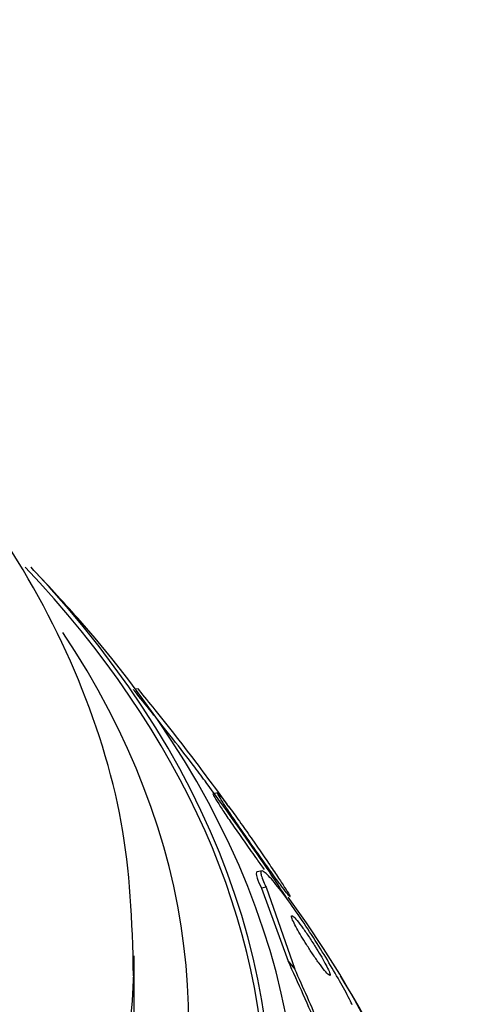
# Paper-space layout 'Layout1' of a CAD drawing. Units: millimetres. Extents: x 0 to 1877, y 0 to 2366.
# Drawn here: x 417 to 422, y 471 to 483 of the extents above; entities that cross this region are included whole.
import ezdxf
from ezdxf import colors
from ezdxf.entities.mleader import LeaderData, LeaderLine
from ezdxf.math import Vec2, Vec3

# ---------------------------------------------------------------- set-up
doc = ezdxf.new("R2010")
doc.units = ezdxf.units.MM
doc.layers.add('DV7_Défaut', color=7, linetype='Continuous')
doc.layers.add('Défaut', color=7, linetype='Continuous')

# ---------------------------------------------------------------- blocks, each defined once
blk = doc.blocks.new('_DOT')
at = {"color": 0}
blk.add_line((0, 0), (-1, 0), dxfattribs=at)
at = {"color": 0, "const_width": 0.333}
blk.add_lwpolyline([(-0.1665, 0, 1), (0.1665, 0, 1)], format="xyb", close=True, dxfattribs=at)
blk = doc.blocks.new('SE6')
at = {"layer": 'DV7_Défaut', "color": 7, "linetype": 'Continuous'}
for p, q in [((417.953, 475.032), (417.925, 475.026)), ((418.912, 473.784), (418.857, 473.772)), ((419.442, 472.848), (419.382, 472.835)), ((419.489, 472.652), (419.434, 472.64)), ((419.434, 472.64), (419.755, 471.765)), ((419.489, 472.652), (419.835, 471.67)), ((417.906, 471.012), (417.906, 471.828))]:
    blk.add_line(p, q, dxfattribs=at)
for radius, start, end in [(28.55, 41.6764, 43.3436), (28.5, 34.6195, 36.6603), (28.5, 33.2721, 34.6195), (28.55, 28.1564, 30.9827)]:
    blk.add_arc((395.906, 456.893), radius, start, end, dxfattribs=at)
for centre, major_axis, ratio, start_param, end_param in [((395.906, 469.957), (23.585, 0), 0.57735, 2.64128, 6.283185), ((395.906, 469.957), (-23.645, 0), 0.57735, 0, 3.64051), ((395.906, 469.957), (23.585, 0), 0.57735, 0, 0.500313), ((395.906, 469.549), (-23.976, 0), 0.57735, 0, 3.616357), ((395.906, 471.012), (-22.655, 0), 0.57735, 0, 3.508762), ((395.906, 466.691), (-25.906, 0), 0.57735, 2.174319, 3.542861), ((395.906, 471.828), (-22, 0), 0.57735, 3.124793, 3.141593), ((395.906, 471.828), (-22, 0), 0.57735, 0.006229, 3.124793), ((418.397, 461.729), (-3.231, 15.027), 0.284972, -0.972702, -0.902349), ((419.165, 482.38), (2.523, -11.732), 0.284972, -0.505017, -0.485842), ((418.397, 461.729), (-3.251, 15.117), 0.284972, -0.974273, -0.916015)]:
    blk.add_ellipse(centre, major_axis=major_axis, ratio=ratio, start_param=start_param, end_param=end_param, dxfattribs=at)
for points, knots in [([(417.9, 471.587), (417.883, 472.266), (417.836, 473.418), (417.248, 475.278), (416.323, 476.957), (415.491, 477.993), (415.047, 478.469)], [0, 0, 0, 0, 0.252286, 0.507313, 0.764531, 1, 1, 1, 1]), ([(418.774, 473.903), (418.73, 473.962), (418.682, 474.025), (418.633, 474.09), (418.55, 474.199), (418.46, 474.317), (418.369, 474.432), (418.283, 474.542), (418.195, 474.654), (418.114, 474.755), (418.043, 474.843), (417.976, 474.926), (417.921, 474.993), (417.913, 475.003), (417.905, 475.012), (417.898, 475.021)], [0, 0, 0, 0, 0.170545, 0.170545, 0.170545, 0.457189, 0.457189, 0.457189, 0.730031, 0.730031, 0.730031, 0.96748, 0.96748, 0.96748, 1, 1, 1, 1]), ([(419.053, 473.602), (419.051, 473.605), (419.049, 473.607), (419.047, 473.61), (419.007, 473.668), (418.956, 473.74), (418.897, 473.82), (418.832, 473.908), (418.757, 474.009), (418.677, 474.114), (418.594, 474.223), (418.504, 474.341), (418.414, 474.457), (418.328, 474.566), (418.241, 474.677), (418.16, 474.777), (418.091, 474.864), (418.024, 474.946), (417.97, 475.012), (417.964, 475.019), (417.959, 475.026), (417.953, 475.032)], [0, 0, 0, 0, 0.008208, 0.008208, 0.008208, 0.191877, 0.191877, 0.191877, 0.394979, 0.394979, 0.394979, 0.606616, 0.606616, 0.606616, 0.807327, 0.807327, 0.807327, 0.981714, 0.981714, 0.981714, 1, 1, 1, 1]), ([(418.853, 473.771), (418.85, 473.771), (418.854, 473.761), (418.864, 473.743), (418.876, 473.723), (418.895, 473.691), (418.921, 473.65), (418.945, 473.613), (418.975, 473.568), (419.008, 473.519), (419.04, 473.47), (419.077, 473.416), (419.115, 473.361), (419.156, 473.302), (419.199, 473.24), (419.241, 473.18), (419.289, 473.113), (419.336, 473.046), (419.381, 472.983), (419.411, 472.942), (419.439, 472.902), (419.467, 472.864)], [0, 0, 0, 0, 0.143938, 0.143938, 0.143938, 0.299967, 0.299967, 0.299967, 0.440082, 0.440082, 0.440082, 0.578404, 0.578404, 0.578404, 0.726333, 0.726333, 0.726333, 0.891754, 0.891754, 0.891754, 1, 1, 1, 1]), ([(419.749, 472.568), (419.766, 472.547), (419.776, 472.537), (419.777, 472.538), (419.779, 472.539), (419.772, 472.553), (419.757, 472.579), (419.742, 472.603), (419.721, 472.637), (419.693, 472.68), (419.667, 472.719), (419.636, 472.766), (419.602, 472.817), (419.568, 472.869), (419.53, 472.925), (419.491, 472.982), (419.45, 473.043), (419.406, 473.106), (419.363, 473.168), (419.316, 473.236), (419.268, 473.304), (419.224, 473.366), (419.174, 473.436), (419.127, 473.501), (419.086, 473.558), (419.042, 473.618), (419.003, 473.67), (418.973, 473.708), (418.944, 473.746), (418.922, 473.771), (418.912, 473.78), (418.904, 473.787), (418.904, 473.781), (418.916, 473.759), (418.926, 473.741), (418.944, 473.711), (418.97, 473.671), (418.993, 473.635), (419.022, 473.591), (419.054, 473.542), (419.086, 473.494), (419.123, 473.441), (419.16, 473.386), (419.2, 473.328), (419.243, 473.266), (419.285, 473.206), (419.332, 473.14), (419.379, 473.073), (419.424, 473.01), (419.474, 472.939), (419.523, 472.872), (419.566, 472.813), (419.613, 472.748), (419.655, 472.691), (419.688, 472.647), (419.713, 472.613), (419.734, 472.586), (419.749, 472.568)], [0, 0, 0, 0, 0.052762, 0.052762, 0.052762, 0.105876, 0.105876, 0.105876, 0.154114, 0.154114, 0.154114, 0.198605, 0.198605, 0.198605, 0.243264, 0.243264, 0.243264, 0.291302, 0.291302, 0.291302, 0.344938, 0.344938, 0.344938, 0.404936, 0.404936, 0.404936, 0.469554, 0.469554, 0.469554, 0.53397, 0.53397, 0.53397, 0.592365, 0.592365, 0.592365, 0.642545, 0.642545, 0.642545, 0.687344, 0.687344, 0.687344, 0.731243, 0.731243, 0.731243, 0.77794, 0.77794, 0.77794, 0.830026, 0.830026, 0.830026, 0.888662, 0.888662, 0.888662, 0.952586, 0.952586, 0.952586, 1, 1, 1, 1]), ([(420.524, 471.241), (420.52, 471.249), (420.517, 471.256), (420.513, 471.263), (420.484, 471.323), (420.446, 471.395), (420.403, 471.473), (420.361, 471.548), (420.314, 471.63), (420.264, 471.713), (420.213, 471.8), (420.158, 471.89), (420.103, 471.976), (420.043, 472.072), (419.982, 472.165), (419.924, 472.251), (419.859, 472.348), (419.795, 472.439), (419.738, 472.516), (419.675, 472.602), (419.618, 472.676), (419.571, 472.73), (419.522, 472.787), (419.482, 472.826), (419.457, 472.84), (419.433, 472.854), (419.422, 472.846), (419.427, 472.815), (419.432, 472.787), (419.448, 472.74), (419.477, 472.676), (419.481, 472.668), (419.485, 472.66), (419.489, 472.652)], [0, 0, 0, 0, 0.0113, 0.0113, 0.0113, 0.10267, 0.10267, 0.10267, 0.190436, 0.190436, 0.190436, 0.282043, 0.282043, 0.282043, 0.38301, 0.38301, 0.38301, 0.496631, 0.496631, 0.496631, 0.622365, 0.622365, 0.622365, 0.753584, 0.753584, 0.753584, 0.878272, 0.878272, 0.878272, 0.986733, 0.986733, 0.986733, 1, 1, 1, 1]), ([(419.381, 472.835), (419.381, 472.835), (419.38, 472.835), (419.38, 472.835), (419.368, 472.831), (419.368, 472.806), (419.384, 472.759), (419.394, 472.728), (419.411, 472.688), (419.434, 472.64)], [0, 0, 0, 0, 0.0139427, 0.0139427, 0.0139427, 0.6121501, 0.6121501, 0.6121501, 1, 1, 1, 1]), ([(420.072, 471.951), (420.044, 471.995), (420.016, 472.039), (419.989, 472.078), (419.963, 472.117), (419.937, 472.153), (419.914, 472.184), (419.889, 472.218), (419.866, 472.247), (419.848, 472.268), (419.829, 472.29), (419.814, 472.305), (419.805, 472.309), (419.796, 472.314), (419.793, 472.31), (419.795, 472.296), (419.798, 472.284), (419.805, 472.265), (419.817, 472.239), (419.828, 472.217), (419.842, 472.189), (419.859, 472.158), (419.874, 472.13), (419.893, 472.098), (419.912, 472.065), (419.932, 472.032), (419.953, 471.997), (419.975, 471.963), (419.999, 471.925), (420.023, 471.888), (420.046, 471.853), (420.073, 471.814), (420.098, 471.777), (420.122, 471.745), (420.148, 471.709), (420.172, 471.678), (420.192, 471.653), (420.213, 471.627), (420.23, 471.608), (420.242, 471.599), (420.253, 471.589), (420.26, 471.589), (420.26, 471.598), (420.26, 471.606), (420.255, 471.622), (420.245, 471.645), (420.236, 471.665), (420.223, 471.691), (420.207, 471.721), (420.193, 471.748), (420.176, 471.779), (420.157, 471.811), (420.138, 471.844), (420.117, 471.878), (420.096, 471.912), (420.088, 471.925), (420.08, 471.939), (420.072, 471.951)], [0, 0, 0, 0, 0.058205, 0.058205, 0.058205, 0.116105, 0.116105, 0.116105, 0.179445, 0.179445, 0.179445, 0.245077, 0.245077, 0.245077, 0.306889, 0.306889, 0.306889, 0.360519, 0.360519, 0.360519, 0.406961, 0.406961, 0.406961, 0.450549, 0.450549, 0.450549, 0.495479, 0.495479, 0.495479, 0.544853, 0.544853, 0.544853, 0.600599, 0.600599, 0.600599, 0.662733, 0.662733, 0.662733, 0.728235, 0.728235, 0.728235, 0.791302, 0.791302, 0.791302, 0.846887, 0.846887, 0.846887, 0.89479, 0.89479, 0.89479, 0.938782, 0.938782, 0.938782, 0.98309, 0.98309, 0.98309, 1, 1, 1, 1])]:
    blk.add_open_spline(points, degree=3, knots=knots, dxfattribs=at)

psp = doc.layouts.get("Layout1")

# ---------------------------------------------------------------- block references
at = {"layer": 'Défaut'}
psp.add_blockref('SE6', (0, 0), dxfattribs=at)

# ---------------------------------------------------------------- leaders
at = {"layer": 'Défaut', "color": 7, "linetype": 'Continuous'}
ml = psp.add_multileader_mtext('Standard', dxfattribs=at)
ml.set_content('{\\pxsm0.9;\\fSolid Edge ISO|b1||i0||c0|p34;\\W1.;17/06/2016\\P}', color=256)
ml.set_leader_properties()
ml.set_arrow_properties(name='DOT')
ml.build(insert=Vec2(0, 0))
ml.multileader.update_dxf_attribs({"leader_type": 0, "dogleg_length": 0, "arrow_head_size": 12})
ctx = ml.context
ctx.base_point, ctx.char_height, ctx.arrow_head_size, ctx.landing_gap_size = Vec3(1777.452, 2359.25), 12, 12, 4.2
notes = []
notes.append((ctx, [(0, (0, 0, 0), (0, 0), (1, 0), 1, [])]))
ctx.mtext.insert = Vec3(1781.652, 2365.371)
for ctx, leaders in notes:
    for number, flags, end, landing, length, lines in leaders:
        leader = LeaderData()
        leader.index, (leader.has_last_leader_line, leader.has_dogleg_vector, leader.attachment_direction) = number, flags
        leader.last_leader_point, leader.dogleg_vector, leader.dogleg_length = Vec3(end), Vec3(landing), length
        for number, points, colour, breaks in lines:
            line = LeaderLine()
            line.index, line.vertices, line.color, line.breaks = number, Vec3.list(points), colors.encode_raw_color(colour), breaks
            leader.lines.append(line)
        ctx.leaders.append(leader)

doc.saveas('drawing.dxf')
